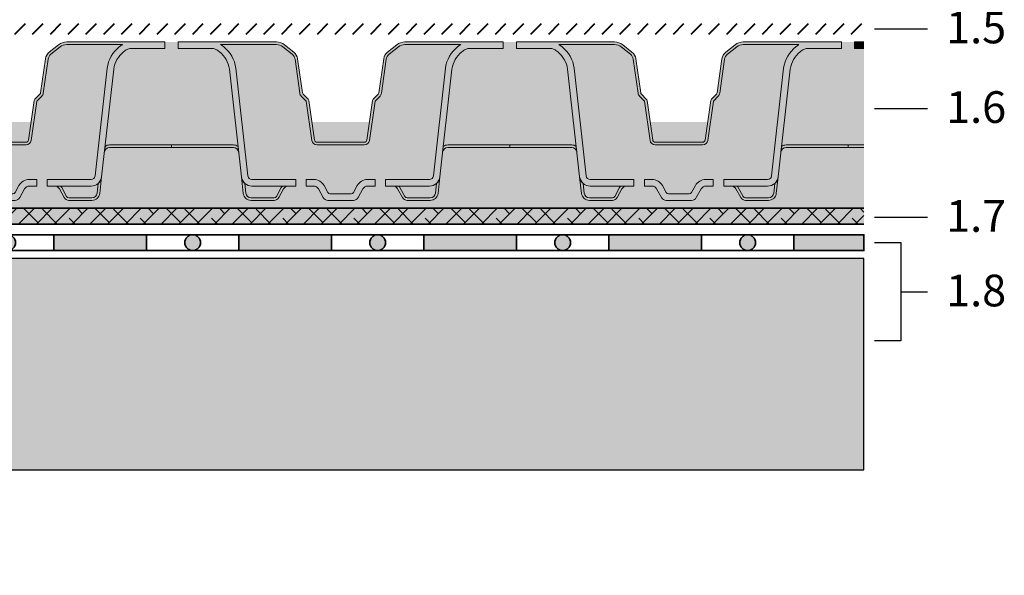
# Model space of a CAD drawing. Units: metres. Extents: x 48.1 to 125.3, y 50 to 100.4.
# Drawn here: x 88.1 to 125.3, y 50 to 71 of the extents above; entities that cross this region are included whole.
import ezdxf

# ---------------------------------------------------------------- set-up
doc = ezdxf.new("R2010")
doc.units = ezdxf.units.M
for name, color, linetype, lineweight in [('Z_Abdichtung', 7, 'Continuous', 35), ('Z_RS 60', 7, 'Continuous', 0), ('Z_Schutzmatte', 7, 'Continuous', 35), ('Z_SF', 250, 'Continuous', 40)]:
    doc.layers.add(name, color=color, linetype=linetype, lineweight=lineweight)
doc.layers.add('Z_Nummerierung', color=7, linetype='Continuous', lineweight=30, true_color=0x000000)
doc.layers.add('Z_Tragschale', color=253, linetype='Continuous')
doc.layers.add('Z_Wasser_FD60halb', color=150, linetype='Continuous')
doc.styles.add('Z_Det_Nummerierg_1-5', font='FUTURAM.TTF', dxfattribs={"height": 1.2})

# ---------------------------------------------------------------- blocks, each defined once
blk = doc.blocks.new('Z_Abdichtung')
at = {"layer": 'Z_Abdichtung'}
for points in [[(-7.105427357601002e-15, 0.5999999999999943), (0, 0), (3.5, 0), (3.5, 0.5999999999999943)], [(5.260412323219867, 0.5999999999999943), (5.239587676780133, 0.5999999999999943, 0.4040881019449236), (4.949819360259802, 0.2999999999999972, 0.4040881019449236), (5.239587676780133, 0), (5.260412323219867, 0, 0.4040881019449236), (5.550180639740198, 0.2999999999999972, 0.4040881019449236)]]:
    blk.add_hatch(color=256, dxfattribs=at).paths.add_polyline_path(points)
blk.add_lwpolyline([(0, 0), (3.5, 0), (7, 0), (7, 0.5999999999999943), (3.5, 0.5999999999999943), (0, 0.5999999999999943)], close=True, dxfattribs=at)
blk.add_lwpolyline([(3.5, 0.5999999999999943), (3.5, 0)], dxfattribs=at)
blk.add_circle((5.25, 0.2999999999999972), 0.3001806397401959, dxfattribs=at)
blk = doc.blocks.new('Z_RS 60')
at = {"layer": 'Z_RS 60'}
h = blk.add_hatch(color=9, dxfattribs=at)
h.dxf.hatch_style = 1
edge = h.paths.add_edge_path()
edge.add_arc((1.185191948243897, 2.82964222645311), 1.01396758505262, 8.228050178737035, 51.75871233484347)
edge.add_arc((0.9713868243203763, 2.536290804824155), 1.376776651004214, 52.32686789602599, 59.01996205791306)
edge.add_arc((1.556019826134076, 3.503507462778352), 0.2466260154595045, 59.80258447277438, 87.24865203783399)
edge.add_line((1.567858276332174, 3.749849181937613), (0.2539999230943693, 3.749830430353434))
edge.add_line((0.2539999230943693, 3.749830430353434), (0.254000076742642, 3.99999994811774))
edge.add_line((0.254000076742642, 3.99999994811774), (-3.252094415984175e-08, 3.999999999999936))
edge.add_line((-3.252094415984175e-08, 3.999999999999936), (-3.252094415984175e-08, 3.749999999999936))
edge.add_line((-3.252094415984175e-08, 3.749999999999936), (3.252094415984175e-08, 0.1000000000000227))
edge.add_line((3.252094415984175e-08, 0.1000000000000227), (2.342059659791289, 0.0999999999999659))
edge.add_arc((2.342059659791289, -0.2000000000001307), 0.3000000000000966, 54.56251019755382, 90, ccw=False)
edge.add_line((2.516003980726396, 0.04442457571695968), (2.188722040706239, 2.974754655486485))
h = blk.add_hatch(color=256, dxfattribs=at)
h.dxf.hatch_style = 1
edge = h.paths.add_edge_path()
edge.add_line((0.2540001200974302, 3.999999999999993), (0.2539998799025511, 3.750000000000107))
edge.add_line((0.2539998799025511, 3.750000000000107), (1.564178324601841, 3.749998497917936))
edge.add_arc((1.556019826134104, 3.503507462778323), 0.2466260154595331, 59.80258447280721, 88.10428422816449, ccw=False)
edge.add_arc((0.9713868243203194, 2.536290804824041), 1.376776651004345, 52.3268678960257, 59.01996205791778, ccw=False)
edge.add_arc((1.185191948243897, 2.82964222645311), 1.013967585052621, 8.228050178736282, 51.758712334841675, ccw=False)
edge.add_line((2.188722040706239, 2.974754655486471), (2.64415281484915, -1.102960407683838))
edge.add_arc((3.041681085313627, -1.058561374118057), 0.4000000000000671, 186.3728250933183, 270)
edge.add_line((3.041681085313627, -1.458561374118119), (4.700000000000045, -1.458561374118119))
edge.add_line((4.700000000000045, -1.458561374118119), (4.700000000000045, -1.208561374118119))
edge.add_line((4.700000000000045, -1.208561374118119), (3.041681085313627, -1.208561374118119))
edge.add_arc((3.041681085313627, -1.058561374118085), 0.1500000000000341, 186.3728250933163, 270, ccw=False)
edge.add_line((2.892607983889434, -1.07521101170525), (2.436752619030813, 3.006305639006591))
edge.add_arc((1.185191919380657, 2.829642198862892), 1.263967624582289, 8.03447717350476, 51.8156520171625)
edge.add_arc((0.9713868243205752, 2.536290804824183), 1.626776651004066, 52.28379527796949, 56.9598952678318)
edge.add_line((1.858347648283512, 3.89999999999997), (3.966683322558055, 3.89999999999997))
edge.add_arc((3.966683322558055, 3.499999999999979), 0.3999999999999915, 51.727075977213474, 90, ccw=False)
edge.add_line((4.214446564477413, 3.81402766749698), (4.561672032694389, 3.540071845807397))
edge.add_arc((4.375849601254828, 3.304551095184642), 0.3000000000000269, 8.034234192007489, 51.72707597720762, ccw=False)
edge.add_line((4.672905022097211, 3.346480523372627), (4.854233283036393, 2.061832838163006))
edge.add_arc((5.052270230264668, 2.089785790288396), 0.2000000000000468, 188.0342341920256, 224.9990166674774)
edge.add_line((4.910846446919663, 1.948366861200377), (5.095675921985901, 1.763531041794067))
edge.add_line((5.095675921985901, 1.763531041794067), (5.308105923833779, 0.2718033978753525))
edge.add_arc((5.506108326921805, 0.2999999999999901), 0.2000000000000205, 188.1047328172914, 270)
edge.add_line((5.506108326921805, 0.0999999999999659), (6.400000000000063, 0.0999999999999659))
edge.add_line((6.400000000000063, 0.0999999999999659), (7.293891673078264, 0.09999999999995879))
edge.add_arc((7.293891673078235, 0.2999999999999403), 0.1999999999999815, 270.0000000000081, 351.8952671827114)
edge.add_line((7.491894076166233, 0.2718033978753169), (7.704324078014224, 1.763531041794124))
edge.add_line((7.704324078014224, 1.763531041794124), (7.889153553080433, 1.948366861200419))
edge.add_arc((7.747729769735457, 2.089785790288438), 0.200000000000022, 315.0009833325169, 351.9657658079733)
edge.add_line((7.945766716963703, 2.061832838163049), (8.127094977902885, 3.346480523372669))
edge.add_arc((8.424150398745184, 3.304551095184628), 0.2999999999999516, 128.2729240227829, 171.9657658079795, ccw=False)
edge.add_line((8.238327967305707, 3.540071845807354), (8.585553435522769, 3.814027667497037))
edge.add_arc((8.833316677442127, 3.500000000000078), 0.3999999999999634, 90, 128.2729240227902, ccw=False)
edge.add_line((8.833316677442127, 3.900000000000041), (10.94165235171656, 3.900000000000013))
edge.add_arc((11.82861317567949, 2.536290804823402), 1.626776651004757, 123.0401047321524, 127.7162047220218)
edge.add_arc((11.6148080806193, 2.829642198862977), 1.263967624582222, 128.1843479828463, 171.9655228264987)
edge.add_line((10.3632473809692, 3.006305639006591), (9.907392016110578, -1.07521101170525))
edge.add_arc((9.758318914686384, -1.058561374118085), 0.1500000000000389, 270, 353.6271749066837, ccw=False)
edge.add_line((9.758318914686384, -1.208561374118119), (8.099999999999909, -1.208561374118119))
edge.add_line((8.099999999999909, -1.208561374118119), (8.099999999999909, -1.458561374118119))
edge.add_line((8.099999999999909, -1.458561374118119), (9.758318914686384, -1.458561374118119))
edge.add_arc((9.758318914686384, -1.058561374118078), 0.4000000000000412, 270, 353.6271749066843)
edge.add_line((10.15584718515083, -1.102960407683838), (10.61127795929377, 2.974754655486514))
edge.add_arc((11.61480805175614, 2.82964222645311), 1.013967585052652, 128.2412876651631, 171.7719498212616, ccw=False)
edge.add_arc((11.82861317567958, 2.536290804824155), 1.376776651004198, 120.98003794209151, 127.67313210397609, ccw=False)
edge.add_arc((11.24398017386596, 3.503507462778337), 0.2466260154595411, 88.10439432537743, 120.19741552726649, ccw=False)
edge.add_line((11.25213819868665, 3.749998513594527), (12.55000012009745, 3.750000000000121))
edge.add_line((12.55000012009745, 3.750000000000121), (12.54999987990257, 4.000000000000007))
edge.add_line((12.54999987990257, 4.000000000000007), (8.833316677442127, 4.000000000000007))
edge.add_arc((8.833316677442127, 3.49999999999995), 0.5000000000000568, 90, 128.2729240227819)
edge.add_line((8.523612625042915, 3.892534584371283), (8.17638715682591, 3.618578762681672))
edge.add_arc((8.42415039874524, 3.304551095184685), 0.3999999999999681, 128.2729240227845, 171.9657658079842)
edge.add_line((8.028076504288805, 3.360456999435378), (7.846748243349595, 2.075809314225701))
edge.add_arc((7.747729769735457, 2.089785790288424), 0.1000000000000274, 315.00098333250537, 351.9657658079583, ccw=False)
edge.add_line((7.818441661407945, 2.019076325744386), (7.633612186341679, 1.834240506338055))
edge.add_arc((7.704324078014139, 1.763531041794145), 0.09999999999992058, 135.0009833325457, 171.8952671827299)
edge.add_line((7.605322876470211, 1.777629342856414), (7.392892874622305, 0.2859016989376713))
edge.add_arc((7.293891673078292, 0.2999999999999972), 0.1000000000000112, 270, 351.89526718270446, ccw=False)
edge.add_line((7.293891673078292, 0.1999999999999886), (6.400000000000063, 0.1999999999999886))
edge.add_line((6.400000000000063, 0.1999999999999886), (5.506108326921805, 0.1999999999999815))
edge.add_arc((5.506108326921805, 0.2999999999999972), 0.1000000000000156, 188.1047328172914, 270, ccw=False)
edge.add_line((5.407107125377792, 0.2859016989376784), (5.194677123529885, 1.7776293428564))
edge.add_arc((5.095675921985901, 1.763531041794096), 0.09999999999998009, 8.104732817285704, 44.99901666746297)
edge.add_line((5.166387813658389, 1.834240506338055), (4.98155833859218, 2.019076325744372))
edge.add_arc((5.052270230264668, 2.08978579028841), 0.1000000000000311, 188.0342341920417, 224.9990166674946, ccw=False)
edge.add_line((4.953251756650531, 2.075809314225687), (4.771923495711292, 3.360456999435364))
edge.add_arc((4.375849601254856, 3.304551095184671), 0.399999999999969, 8.03423419201575, 51.72707597721107)
edge.add_line((4.623612843174215, 3.618578762681643), (4.27638737495721, 3.892534584371255))
edge.add_arc((3.966683322557998, 3.499999999999993), 0.5000000000000133, 51.72707597721307, 90)
edge.add_line((3.966683322557998, 3.999999999999993), (0.2540001200974302, 3.999999999999993))
h = blk.add_hatch(color=9, dxfattribs=at)
h.dxf.hatch_style = 1
edge = h.paths.add_edge_path()
edge.add_line((7.699999999999903, -1.208561374118005), (7.417832667556297, -1.208561374118005))
edge.add_arc((7.417832667556297, -1.658561374118023), 0.4500000000000125, 90.00000000000044, 151.0100654707067)
edge.add_line((7.024215479266644, -1.440466190578917), (6.881263318063077, -1.698465596342011))
edge.add_arc((6.793792831776472, -1.649999999999991), 0.1000000000000139, 270.0000000000005, 331.010065470706, ccw=False)
edge.add_line((6.793792831776472, -1.75), (6.00620716822354, -1.75))
edge.add_arc((6.00620716822354, -1.649999999999991), 0.1000000000000144, 208.9899345292937, 269.999999999999, ccw=False)
edge.add_line((5.918736681936934, -1.698465596342018), (5.775784520733339, -1.440466190578896))
edge.add_arc((5.382167332443743, -1.658561374117966), 0.4499999999999673, 28.98993452929312, 89.99999999999979)
edge.add_line((5.382167332443743, -1.208561374118005), (5.100000000000051, -1.208561374118005))
edge.add_line((5.100000000000051, -1.208561374118005), (5.100000000000051, -1.458561374118034))
edge.add_line((5.100000000000051, -1.458561374118034), (4.700000000000045, -1.458561374118204))
edge.add_line((4.700000000000045, -1.458561374118204), (4.700000000000045, -1.208561374118119))
edge.add_line((4.700000000000045, -1.208561374118119), (3.041681085313627, -1.208561374118119))
edge.add_arc((3.041681085313627, -1.058561374118085), 0.1500000000000377, 186.3728250933171, 269.9999999999995, ccw=False)
edge.add_line((2.892607983889434, -1.07521101170525), (2.436752619030813, 3.006305639006591))
edge.add_arc((1.185191919380657, 2.829642198862921), 1.263967624582269, 8.034477173503808, 51.81565201715356)
edge.add_arc((0.9713868243202342, 2.536290804823501), 1.626776651004819, 52.28379527796817, 56.95989526783541)
edge.add_line((1.858347648283512, 3.89999999999997), (3.966683322558055, 3.89999999999997))
edge.add_arc((3.966683322558055, 3.499999999999964), 0.399999999999997, 51.72707597721359, 90.00000000000011, ccw=False)
edge.add_line((4.214446564477413, 3.81402766749698), (4.561672032694389, 3.540071845807397))
edge.add_arc((4.375849601254799, 3.304551095184586), 0.3000000000000673, 8.034234192015617, 51.727075977213474, ccw=False)
edge.add_line((4.672905022097211, 3.346480523372627), (4.854233283036393, 2.061832838163006))
edge.add_arc((5.052270230264668, 2.089785790288367), 0.2000000000000275, 188.0342341920156, 224.9990166674663)
edge.add_line((4.910846446919663, 1.948366861200377), (5.095675921985901, 1.76353104179406))
edge.add_line((5.095675921985901, 1.763531041794067), (5.308105923833779, 0.2718033978753525))
edge.add_arc((5.506108326921776, 0.2999999999999687), 0.2000000000000043, 188.1047328172861, 270.0000000000005)
edge.add_line((5.506108326921805, 0.0999999999999659), (6.400000000000063, 0.0999999999999659))
edge.add_line((6.400000000000063, 0.0999999999999659), (7.293891673078292, 0.0999999999999659))
edge.add_arc((7.293891673078264, 0.2999999999999261), 0.1999999999999655, 269.9999999999997, 351.8952671827104)
edge.add_line((7.491894076166233, 0.2718033978753027), (7.704324078014196, 1.763531041794117))
edge.add_line((7.704324078014224, 1.763531041794124), (7.889153553080462, 1.948366861200405))
edge.add_arc((7.747729769735457, 2.089785790288396), 0.2000000000000088, 315.0009833325293, 351.965765807984)
edge.add_line((7.945766716963703, 2.061832838163049), (8.127094977902885, 3.346480523372669))
edge.add_arc((8.424150398745212, 3.304551095184657), 0.2999999999999569, 128.2729240227899, 171.9657658079845, ccw=False)
edge.add_line((8.238327967305707, 3.540071845807354), (8.58555343552274, 3.814027667497022))
edge.add_arc((8.833316677442127, 3.500000000000036), 0.4000000000000108, 89.9999999999992, 128.272924022789, ccw=False)
edge.add_line((8.833316677442127, 3.900000000000041), (10.94165235171656, 3.900000000000013))
edge.add_arc((11.82861317568, 2.536290804823217), 1.626776651005205, 123.0401047321646, 127.7162047220299)
edge.add_arc((11.61480808061933, 2.829642198862921), 1.263967624582273, 128.1843479828431, 171.9655228264958)
edge.add_line((10.3632473809692, 3.006305639006605), (9.907392016110578, -1.075211011705242))
edge.add_arc((9.758318914686384, -1.058561374118085), 0.1500000000000391, 270.00000000000136, 353.62717490668297, ccw=False)
edge.add_line((9.758318914686384, -1.208561374118119), (8.099999999999909, -1.208561374118119))
edge.add_line((8.099999999999909, -1.208561374118119), (8.099999999999909, -1.458561374118062))
edge.add_line((8.099999999999909, -1.458561374118062), (7.699999999999903, -1.458561374117949))
edge.add_line((7.699999999999903, -1.458561374117949), (7.699999999999903, -1.208561374118005))
h = blk.add_hatch(color=9, dxfattribs=at)
h.dxf.hatch_style = 1
edge = h.paths.add_edge_path()
edge.add_line((12.80000002993617, 3.74999999999995), (12.80000002993617, 3.99999999999995))
edge.add_line((12.80000002993617, 3.99999999999995), (12.55000000000015, 3.999999951960952))
edge.add_line((12.55000000000015, 3.999999951960952), (12.55000000000015, 3.749999759901762))
edge.add_line((12.55000000000015, 3.749999759901762), (11.25213819868665, 3.749998513594527))
edge.add_line((11.25213819868665, 3.749998513594527), (11.23581465398792, 3.749998265419258))
edge.add_arc((11.24403749774672, 3.503509368423984), 0.2466260154594977, 91.91067262240243, 121.162441815859)
edge.add_arc((11.82861317567958, 2.536290804824084), 1.376776651004247, 121.1508156588353, 127.67313210397)
edge.add_arc((11.61480805175611, 2.829642226453096), 1.013967585052636, 128.2412876651555, 171.7719498212614)
edge.add_line((10.61127795929377, 2.9747546554865), (10.28399601927362, 0.04442457571695968))
edge.add_arc((10.45794034020872, -0.2000000000001236), 0.3000000000000859, 90, 125.437489802447, ccw=False)
edge.add_line((10.45794034020872, 0.0999999999999659), (12.79999997006382, 0.1000000000000227))
edge.add_line((12.79999997006382, 0.1000000000000227), (12.80000002993617, 3.74999999999995))
h = blk.add_hatch(color=256, dxfattribs=at)
h.dxf.hatch_style = 1
edge = h.paths.add_edge_path()
edge.add_line((2.516003980726396, 0.04442457571695968), (2.540823795023499, -0.1778004832171405))
edge.add_arc((2.342059659791261, -0.2000000000000171), 0.2000000000000131, 6.372825093313814, 89.99999999999719)
edge.add_line((2.342059659791289, 0), (0, 0))
edge.add_line((0, 0), (0, 0.1000000000000227))
edge.add_line((0, 0.1000000000000227), (2.342059659791289, 0.0999999999999659))
edge.add_arc((2.342059659791289, -0.2000000000001165), 0.3000000000000824, 54.5625101975516, 89.99999999999932, ccw=False)
h = blk.add_hatch(color=256, dxfattribs=at)
h.dxf.hatch_style = 1
edge = h.paths.add_edge_path()
edge.add_line((10.28399601927362, 0.04442457571695968), (10.25917620497651, -0.1778004832171405))
edge.add_arc((10.45794034020872, -0.2000000000000171), 0.2000000000000139, 90.00000000000313, 173.6271749066862, ccw=False)
edge.add_line((10.45794034020872, 0), (12.80000000000001, 0))
edge.add_line((12.80000000000001, 0), (12.80000000000001, 0.1000000000000227))
edge.add_line((12.80000000000001, 0.1000000000000227), (10.45794034020872, 0.0999999999999659))
edge.add_arc((10.45794034020872, -0.2000000000001165), 0.3000000000000824, 90.00000000000065, 125.4374898024483)
h = blk.add_hatch(color=256, dxfattribs=at)
h.dxf.hatch_style = 1
h.paths.add_polyline_path([(2.813936005139709, -1.722199516782894, 0.3819987366813085), (3.012700140371891, -1.899999999999977), (3.882167332443714, -1.899999999999977, 0.2726784757144481), (3.969637818730291, -1.84846559634201), (4.155421208696566, -1.513164585091943, -0.05599788434104513), (4.19422586980636, -1.458561374118005), (4.417832667556297, -1.458561374118005, 0.2726784757144817), (4.242891694983143, -1.561630181433941), (4.057108305016925, -1.896931192684008, -0.2726784757144812), (3.882167332443714, -2), (3.012700140371919, -2, -0.3819987366813195), (2.714553937523618, -1.733299275174318), (2.644152814849207, -1.102960407683781, 0.1826758136815165), (2.772902082781883, -1.354800884983888)])
h = blk.add_hatch(color=256, dxfattribs=at)
h.dxf.hatch_style = 1
h.paths.add_polyline_path([(9.986063994860302, -1.722199516782894, -0.3819987366813085), (9.78729985962812, -1.899999999999977), (8.917832667556297, -1.899999999999977, -0.2726784757144481), (8.83036218126972, -1.84846559634201), (8.644578791303445, -1.513164585091943, 0.05599788434104513), (8.605774130193652, -1.458561374118005), (8.382167332443714, -1.458561374118005, -0.2726784757144817), (8.557108305016868, -1.561630181433941), (8.742891694983086, -1.896931192684008, 0.2726784757144812), (8.917832667556297, -2), (9.787299859628092, -2, 0.3819987366813195), (10.08544606247639, -1.733299275174318), (10.1558471851508, -1.102960407683781, -0.1826758136815165), (10.02709791721813, -1.354800884983888)])
h = blk.add_hatch(color=9, dxfattribs=at)
h.dxf.hatch_style = 1
h.paths.add_polyline_path([(3.969637818730291, -1.84846559634201, -0.2726784757144469), (3.882167332443714, -1.899999999999977), (3.012700140371891, -1.899999999999977, -0.3819987366813034), (2.813936005139709, -1.722199516782894), (2.772902082781883, -1.354800884983888, 0.1863210785311729), (3.041681085313627, -1.458561374118005), (4.19422586980636, -1.458561374118005, 0.05599788434102938), (4.155421208696566, -1.513164585091943)])
h = blk.add_hatch(color=256, dxfattribs=at)
h.dxf.hatch_style = 1
edge = h.paths.add_edge_path()
edge.add_arc((6.793792831776472, -1.649999999999991), 0.1000000000000121, 270, 331.0100654707073)
edge.add_line((6.881263318063077, -1.698465596342018), (7.024215479266644, -1.440466190578924))
edge.add_arc((7.417832667556297, -1.658561374118023), 0.4500000000000104, 90, 151.0100654707069, ccw=False)
edge.add_line((7.417832667556297, -1.208561374118005), (7.699999999999903, -1.208561374118005))
edge.add_line((7.699999999999903, -1.208561374118005), (7.699999999999903, -1.458561374118005))
edge.add_line((7.699999999999903, -1.458561374118005), (7.417832667556297, -1.458561374118005))
edge.add_arc((7.417832667556297, -1.658561374117994), 0.1999999999999913, 90.00000000000024, 151.0100654707086)
edge.add_line((7.242891694983115, -1.561630181433969), (7.057108305016897, -1.896931192684043))
edge.add_arc((6.882167332443714, -1.800000000000011), 0.1999999999999851, 269.9999999999997, 331.0100654707089, ccw=False)
edge.add_line((6.882167332443714, -2), (5.917832667556297, -2))
edge.add_arc((5.917832667556297, -1.800000000000026), 0.1999999999999753, 208.9899345292949, 270, ccw=False)
edge.add_line((5.742891694983143, -1.896931192684065), (5.557108305016868, -1.561630181433962))
edge.add_arc((5.382167332443714, -1.658561374117994), 0.1999999999999908, 28.9899345292951, 89.99999999999999)
edge.add_line((5.382167332443714, -1.458561374118005), (5.100000000000051, -1.458561374118005))
edge.add_line((5.100000000000051, -1.458561374118005), (5.100000000000051, -1.208561374118005))
edge.add_line((5.100000000000051, -1.208561374118005), (5.382167332443743, -1.208561374118005))
edge.add_arc((5.382167332443743, -1.658561374117966), 0.4499999999999638, 28.989934529293123, 90, ccw=False)
edge.add_line((5.775784520733339, -1.440466190578888), (5.918736681936934, -1.698465596342011))
edge.add_arc((6.00620716822354, -1.649999999999991), 0.1000000000000123, 208.9899345292926, 270)
edge.add_line((6.00620716822354, -1.75), (6.793792831776472, -1.75))
h = blk.add_hatch(color=9, dxfattribs=at)
h.dxf.hatch_style = 1
h.paths.add_polyline_path([(9.986063994860302, -1.722199516782894, -0.3819987366813037), (9.78729985962812, -1.899999999999977), (8.917832667556297, -1.899999999999977, -0.2726784757144466), (8.83036218126972, -1.84846559634201), (8.644578791303445, -1.513164585091943, 0.05599788434102941), (8.605774130193652, -1.458561374118005), (9.758318914686384, -1.458561374118005, 0.1863210785311727), (10.02709791721813, -1.354800884983888)])
for points in [[(0.2540001200974302, 3.999999999999993), (0.2539998799025511, 3.750000000000107), (1.564178324601841, 3.749998497917936, -0.12412103753147), (1.680068016346013, 3.716665709174258, -0.0292124379545963), (1.812812055306864, 3.626023582806759, -0.1922559029360663), (2.188722040706239, 2.974754655486471), (2.644152814849178, -1.102960407683838, 0.3819987366813397), (3.041681085313627, -1.458561374118119), (4.700000000000045, -1.458561374118119), (4.700000000000045, -1.208561374118119), (3.041681085313627, -1.208561374118119, -0.3819987366813389), (2.892607983889434, -1.07521101170525), (2.436752619030813, 3.006305639006591, 0.1933896117743179), (1.966568732423042, 3.823153362379394, 0.02040616699165355), (1.858347648283512, 3.89999999999997), (3.966683322558055, 3.89999999999997, -0.1685670575565406), (4.214446564477413, 3.81402766749698), (4.561672032694361, 3.540071845807397, -0.1929898011344405), (4.672905022097211, 3.346480523372627), (4.854233283036422, 2.061832838163006, 0.1627026045533048), (4.910846446919663, 1.948366861200377), (5.095675921985901, 1.763531041794067), (5.308105923833779, 0.2718033978753454, 0.3733639037453352), (5.506108326921805, 0.0999999999999659), (6.400000000000063, 0.0999999999999659), (7.293891673078264, 0.0999999999999659, 0.3733639037453187), (7.491894076166233, 0.2718033978753169), (7.704324078014224, 1.763531041794124), (7.889153553080462, 1.948366861200419, 0.1627026045533228), (7.945766716963703, 2.061832838163049), (8.127094977902885, 3.346480523372669, -0.1929898011344257), (8.238327967305707, 3.540071845807354), (8.585553435522769, 3.814027667497037, -0.1685670575565595), (8.833316677442127, 3.900000000000041), (10.94165235171656, 3.900000000000013, 0.0204061669916851), (10.83343126757683, 3.823153362379308, 0.1933896117742885), (10.3632473809692, 3.006305639006591), (9.907392016110578, -1.07521101170525, -0.3819987366813395), (9.758318914686384, -1.208561374118119), (8.099999999999909, -1.208561374118119), (8.099999999999909, -1.458561374118119), (9.758318914686356, -1.458561374118119, 0.3819987366813392), (10.15584718515083, -1.102960407683838), (10.61127795929377, 2.974754655486514, -0.1922559029360393), (10.98718794469306, 3.626023582806731, -0.02921243795456385), (11.1199319836538, 3.71666570917413, -0.1409547567597195), (11.25213819868665, 3.749998513594527), (12.55000012009745, 3.750000000000121), (12.54999987990257, 4.000000000000007), (8.833316677442099, 4.000000000000007, 0.1685670575565305), (8.523612625042915, 3.892534584371283), (8.176387156825882, 3.618578762681672, 0.1929898011344458), (8.028076504288805, 3.360456999435378), (7.846748243349566, 2.075809314225701, -0.1627026045532997), (7.818441661407945, 2.019076325744386), (7.633612186341708, 1.834240506338041, 0.162386869014452), (7.605322876470211, 1.777629342856414), (7.392892874622305, 0.2859016989376784, -0.373363903745332), (7.293891673078292, 0.1999999999999886), (6.400000000000063, 0.1999999999999886), (5.506108326921776, 0.1999999999999886, -0.3733639037453296), (5.407107125377792, 0.2859016989376784), (5.194677123529885, 1.7776293428564, 0.1623868690144522), (5.166387813658389, 1.834240506338055), (4.981558338592151, 2.019076325744372, -0.1627026045533018), (4.953251756650531, 2.075809314225687), (4.771923495711292, 3.360456999435364, 0.1929898011344354), (4.623612843174215, 3.618578762681643), (4.27638737495721, 3.892534584371255, 0.1685670575565403), (3.966683322557998, 3.999999999999993)], [(2.516003980726396, 0.04442457571695968), (2.540823795023499, -0.1778004832171405, 0.3819987366813389), (2.342059659791289, 0), (0, 0), (0, 0.1000000000000227), (2.342059659791289, 0.0999999999999659, -0.1558694286887995)], [(10.28399601927362, 0.04442457571695968), (10.25917620497651, -0.1778004832171405, -0.3819987366813377), (10.45794034020872, 0), (12.80000000000001, 0), (12.80000000000001, 0.1000000000000227), (10.45794034020872, 0.0999999999999659, 0.1558694286887995)], [(2.813936005139709, -1.722199516782894, 0.3819987366813085), (3.012700140371891, -1.899999999999977), (3.882167332443714, -1.899999999999977, 0.2726784757144481), (3.969637818730291, -1.84846559634201), (4.155421208696566, -1.513164585091943, -0.05599788434104513), (4.19422586980636, -1.458561374118005), (4.417832667556297, -1.458561374118005, 0.2726784757144817), (4.242891694983143, -1.561630181433941), (4.057108305016925, -1.896931192684008, -0.2726784757144812), (3.882167332443714, -2), (3.012700140371919, -2, -0.3819987366813195), (2.714553937523618, -1.733299275174318), (2.644152814849207, -1.102960407683781, 0.1826758136815165), (2.772902082781883, -1.354800884983888), (2.813936005139709, -1.722199516782894, 0.3819987366813085)], [(9.986063994860302, -1.722199516782894, -0.3819987366813085), (9.78729985962812, -1.899999999999977), (8.917832667556297, -1.899999999999977, -0.2726784757144481), (8.83036218126972, -1.84846559634201), (8.644578791303445, -1.513164585091943, 0.05599788434104513), (8.605774130193652, -1.458561374118005), (8.382167332443714, -1.458561374118005, -0.2726784757144817), (8.557108305016868, -1.561630181433941), (8.742891694983086, -1.896931192684008, 0.2726784757144812), (8.917832667556297, -2), (9.787299859628092, -2, 0.3819987366813195), (10.08544606247639, -1.733299275174318), (10.1558471851508, -1.102960407683781, -0.1826758136815165), (10.02709791721813, -1.354800884983888), (9.986063994860302, -1.722199516782894, -0.3819987366813085)], [(6.793792831776472, -1.75, 0.272678475714477), (6.881263318063077, -1.698465596342018), (7.024215479266644, -1.440466190578931, -0.2726784757144752), (7.417832667556297, -1.208561374118005), (7.699999999999903, -1.208561374118005), (7.699999999999903, -1.458561374118005), (7.417832667556297, -1.458561374118005, 0.2726784757144816), (7.242891694983115, -1.561630181433969), (7.057108305016897, -1.896931192684036, -0.2726784757144856), (6.882167332443714, -2), (5.917832667556297, -2, -0.2726784757144663), (5.742891694983143, -1.896931192684065), (5.557108305016897, -1.561630181433955, 0.2726784757144656), (5.382167332443714, -1.458561374118005), (5.100000000000051, -1.458561374118005), (5.100000000000051, -1.208561374118005), (5.382167332443743, -1.208561374118005, -0.2726784757144753), (5.775784520733339, -1.440466190578888), (5.918736681936963, -1.698465596342018, 0.2726784757144771), (6.00620716822354, -1.75)]]:
    blk.add_lwpolyline(points, format="xyb", close=True, dxfattribs=at)
blk = doc.blocks.new('*U19')
blk.add_blockref('Z_RS 60', (-6.399999998707614, -1))
blk = doc.blocks.new('*U20')
at = {"layer": 'Z_RS 60', "color": 0, "linetype": 'ByBlock', "lineweight": -2, "transparency": 16777216}
for p in [(12.8, 0), (25.6, 0), (38.40000000000001, 0)]:
    blk.add_blockref('*U19', p, dxfattribs=at)

msp = doc.modelspace()

# ---------------------------------------------------------------- hatches: boundary and pattern name
at = {"layer": 'Z_Abdichtung'}
msp.add_hatch(color=256, dxfattribs=at).paths.add_polyline_path([(117.35, 62.90000000000001), (120, 62.90000000000001), (120, 62.30000000000001), (117.35, 62.30000000000001)])
at = {"layer": 'Z_RS 60'}
h = msp.add_hatch(color=9, dxfattribs=at)
h.dxf.hatch_style = 1
h.paths.add_polyline_path([(120.0000001206566, 69.94998712509292), (119.6492203822195, 69.9499874621149), (119.6492203822195, 70.1999877020222), (119.3992203822195, 70.1999877020222), (119.3992205023172, 66.29998770202222), (120.0000001206566, 66.29998770202222)])
h = msp.add_hatch(color=256, dxfattribs=at)
h.dxf.hatch_style = 1
h.paths.add_polyline_path([(120.0000001206566, 70.1999877020222), (119.6492206224146, 70.1999877020222), (119.6492208626095, 69.94998770202186), (120.0000001206566, 69.94998712509292)])
h = msp.add_hatch(color=256, dxfattribs=at)
h.dxf.hatch_style = 1
h.paths.add_polyline_path([(120.0000001206566, 66.1999877020222), (120.0000001206566, 66.29998770202221), (119.3992205023172, 66.29998770202222), (119.3992205023172, 66.1999877020222)])
at = {"layer": 'Z_Schutzmatte'}
h = msp.add_hatch(dxfattribs=at)
h.set_pattern_fill('ANSI38', color=256, scale=0.15, style=0)
h.set_pattern_definition([(45, (-50, -70), (-0.3367596045400932, 0.3367596045400932), []), (135, (-50, -70), (-1.01027881362028, 0.3367596045400933), [1.190625, -0.714375])])
h.paths.add_polyline_path([(67.89999999999915, 86.37687916103373), (67.29999999999919, 86.3768791610337), (67.30000000000001, 63.30000000000001), (120, 63.30000000000001), (120, 63.90000000000003), (67.9, 63.90000000000003)])
at = {"layer": 'Z_SF'}
h = msp.add_hatch(dxfattribs=at)
h.set_pattern_fill('ANSI31', color=256, scale=0.15, style=0)
h.set_pattern_definition([(45, (-32.10000012065663, -69.00000000000003), (-0.3367596045400933, 0.3367596045400933), [])])
h.paths.add_polyline_path([(120.0000001206566, 70.50000000000003), (120.0000001206566, 70.89999999999993), (67.89999987934337, 70.89999999999995), (67.89999987934337, 70.50000000000003)])
at = {"layer": 'Z_Tragschale'}
msp.add_hatch(color=256, dxfattribs=at).paths.add_polyline_path([(66, 90.89406171001153), (50, 90.89406171001153), (50, 50), (66, 50), (66, 54), (120, 54), (120, 62), (66, 62)])
at = {"layer": 'Z_Wasser_FD60halb', "transparency": 33554508}
h = msp.add_hatch(color=256, dxfattribs=at)
h.dxf.hatch_style = 1
h.paths.add_polyline_path([(120.0000001206566, 63.30000000000001), (120.0000001206566, 67.16369969226764), (67.30000000000001, 67.16369969226767), (67.30000000000001, 63.30000000000001)])

# ---------------------------------------------------------------- linework, layer by layer
at = {"layer": 'Z_Abdichtung'}
msp.add_lwpolyline([(117.35, 62.90000000000001), (120, 62.90000000000001), (120, 62.30000000000001), (117.35, 62.30000000000001)], close=True, dxfattribs=at)
at = {"layer": 'Z_Nummerierung'}
msp.add_line((120.3999998793433, 70.69999999999999), (122.3999998793433, 70.69999999999999), dxfattribs=at)
for points in [[(120.4, 67.6858966516075), (122.4, 67.6858966516075)], [(120.4, 63.56200868846801), (122.4, 63.56200868846801)], [(120.4, 62.60000000000001), (121.4, 62.60000000000001), (121.4, 58.87803058648659), (120.4, 58.87803058648659)], [(121.4, 60.7390152932433), (122.4, 60.7390152932433)]]:
    msp.add_lwpolyline(points, dxfattribs=at)
at = {"layer": 'Z_RS 60'}
for points in [[(120.0000001206566, 69.94998712509292), (119.6492203822197, 69.94998770202231), (119.6492206224146, 70.1999877020222), (120.0000001206566, 70.1999877020222)], [(120.0000001206566, 66.1999877020222), (119.3992205023172, 66.1999877020222), (119.3992205023172, 66.29998770202222), (120.0000001206566, 66.29998770202221)]]:
    msp.add_lwpolyline(points, dxfattribs=at)
at = {"layer": 'Z_Schutzmatte'}
msp.add_lwpolyline([(120, 63.30000000000001), (67.30000000000001, 63.30000000000001), (67.29999999999998, 86.3768791610337), (67.9, 86.37687916103373), (67.9, 63.90000000000003), (120, 63.90000000000003)], dxfattribs=at)
at = {"layer": 'Z_Tragschale'}
msp.add_lwpolyline([(66, 90.89406171001153), (50, 90.89406171001153), (50, 50), (66, 50), (66, 54), (120, 54), (120, 62), (66, 62)], close=True, dxfattribs=at)

# ---------------------------------------------------------------- block references
at = {"layer": 'Z_Abdichtung'}
for p in [(82.35000000000002, 62.30000000000001), (89.35000000000002, 62.30000000000001), (96.35000000000002, 62.30000000000001), (103.35, 62.30000000000001), (110.35, 62.30000000000001)]:
    msp.add_blockref('Z_Abdichtung', p, dxfattribs=at)
at = {"layer": 'Z_RS 60', "color": 74, "true_color": 0x44a009}
msp.add_blockref('*U20', (74.59922050102477, 67.1999877020222), dxfattribs=at)

# ---------------------------------------------------------------- texts
at = {"layer": 'Z_Nummerierung', "char_height": 1.2, "width": 1.133063786946423, "attachment_point": 1, "style": 'Z_Det_Nummerierg_1-5'}
for s, insert in [('1.5', (123.1101576887402, 71.34803379751366)), ('1.6', (123.110157809397, 68.33393044912117)), ('1.7', (123.110157809397, 64.21004248598169)), ('1.8', (123.110157809397, 61.38704909075697))]:
    msp.add_mtext(s, dxfattribs=dict(at, insert=insert))

doc.saveas('drawing.dxf')
